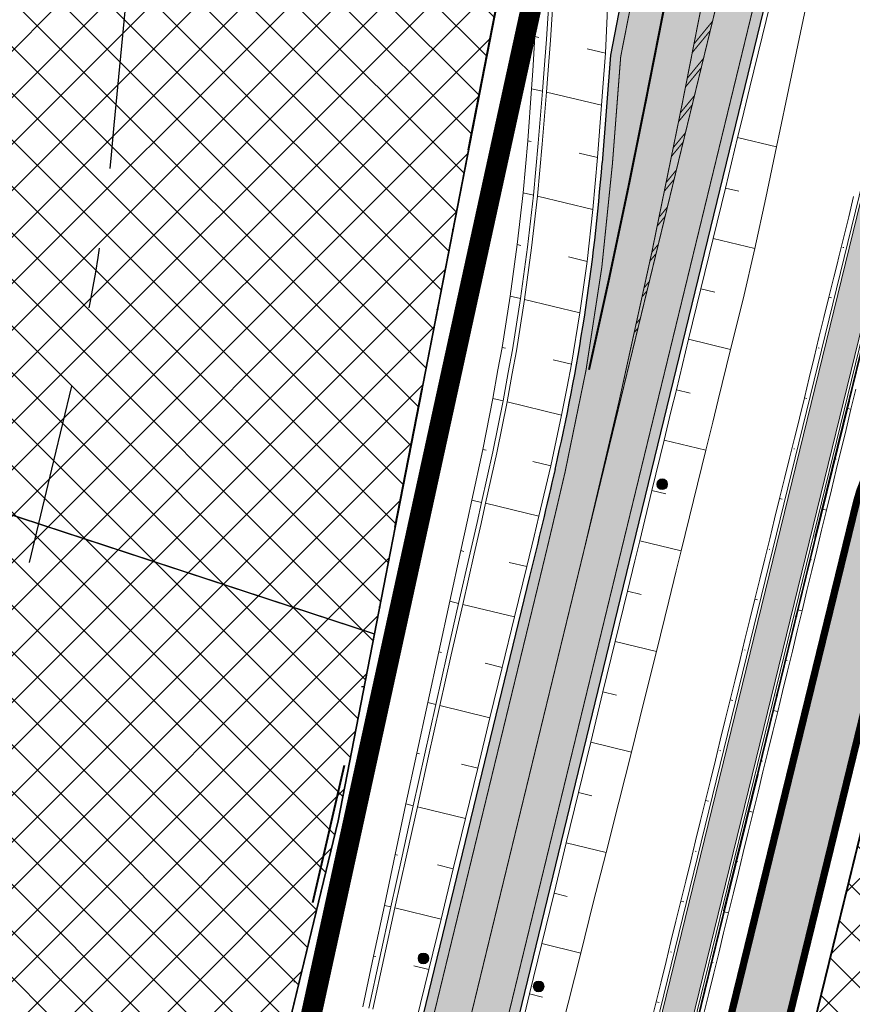
# Model space of a CAD drawing. Units: metres. Extents: x 544739 to 551532, y 6576831 to 6579593.
# Drawn here: x 546797 to 546877, y 6577306 to 6577401 of the extents above; entities that cross this region are included whole.
import ezdxf

# ---------------------------------------------------------------- set-up
doc = ezdxf.new("R2010")
doc.units = ezdxf.units.M
for name, pattern in [('923d', [6, 3, -3]), ('DASHED', [0.75, 0.5, -0.25]), ('DASHEDX2', [1.5, 1, -0.5]), ('DGN Style 6', [36.92306976493119, 0.0194127601287756, -7.76510405151024, 13.58893209014292, -7.76510405151024, 0.0194127601287756, -7.76510405151024]), ('DGN Style 7', [38.8255202575512, 17.47148411589804, -7.76510405151024, 5.823828038632679, -7.76510405151024])]:
    doc.linetypes.add(name, pattern=pattern)
for name, color, linetype, lineweight in [('ABI_KINNI', 7, 'Continuous', 0), ('DETAILPLAN', 1, 'Continuous', 0), ('KATE', 250, 'Continuous', 0), ('KATE_jalg', 250, 'Continuous', 0), ('KRAAV', 5, 'Continuous', 0), ('MARKEERING', 5, 'Continuous', 30), ('MULLE', 250, 'Continuous', 0), ('NÕLV', 250, 'Continuous', 13), ('OPT-kontakt-maatulundusmaa', 94, 'Continuous', 5), ('OPT-äri', 201, 'Continuous', 5), ('OPT-äri-tootmine', 202, 'Continuous', 5), ('P_planeeringu ala', 163, 'DASHEDX2', 70), ('PIIR-(tee-maa)', 7, 'Continuous', 0), ('sõidutee', 7, 'Continuous', 0), ('T_post_valge', 7, 'Continuous', 0), ('TEEKAITSEVÖÖND', 4, 'Continuous', 0), ('uus krundi piir', 1, 'Continuous', 0), ('VÄLIMINE', 136, 'Continuous', 0)]:
    doc.layers.add(name, color=color, linetype=linetype, lineweight=lineweight)
for name, color, linetype in [('K-T_kate.sõidutee', 254, 'Continuous'), ('K-T_tee', 1, 'Continuous'), ('OPT-asf-uus', 253, 'Continuous')]:
    doc.layers.add(name, color=color, linetype=linetype)
doc.layers.get('ABI_KINNI').off()
pattern_1 = [(45, (0, 0), (-2.245064030267288, 2.245064030267288), []), (135, (0, 0), (-2.245064030267288, -2.245064030267288), [])]

# ---------------------------------------------------------------- blocks, each defined once
blk = doc.blocks.new('TAHISV')
at = {"linetype": 'Continuous', "lineweight": 0}
h = blk.add_hatch(color=0, dxfattribs=at)
edge = h.paths.add_edge_path()
edge.add_arc((0, 0), 0.5, 0, 360)
at = {"color": 0, "linetype": 'Continuous', "lineweight": 0}
blk.add_circle((0, 0), 0.5, dxfattribs=at)
blk = doc.blocks.new('teeprojekt')
at = {"layer": 'OPT-asf-uus'}
for color, points in [(254, [(546899.1583001952, 6577575.387374517), (546886.615704579, 6577576.588746736), (546885.7891377043, 6577568.244221589), (546885.2210140657, 6577562.805790909), (546884.5450273853, 6577556.606338265), (546883.6572696839, 6577548.85523448), (546882.8569118326, 6577542.197638325), (546882.098494513, 6577536.142030124), (546881.5566772926, 6577531.951594603), (546880.2007962794, 6577521.904084055), (546878.6806373423, 6577511.286002986), (546877.2445873223, 6577501.788033842), (546875.9369828518, 6577493.528081488), (546874.2885183652, 6577483.665881946), (546872.5940288673, 6577474.412249691), (546870.4279173559, 6577463.367296485), (546868.7131767569, 6577454.659866121), (546868.0607731973, 6577451.346969366), (546867.5073824633, 6577448.536858448), (546867.0378354361, 6577446.327307952), (546866.5406797896, 6577444.395804662), (546865.7727809771, 6577441.86738988), (546864.686224271, 6577438.409452722), (546864.0164954906, 6577436.2780591), (546862.939863898, 6577432.851708345), (546862.4195830923, 6577431.195928834), (546862.0577415251, 6577430.044377891), (546861.5409175996, 6577428.399599808), (546861.1434012307, 6577427.134514779), (546860.76399543, 6577425.92706614), (546859.5961230875, 6577422.21034418), (546858.1638524769, 6577417.652181929), (546857.0430281371, 6577411.960650571), (546855.1108531213, 6577402.149091076), (546854.133356884, 6577397.185377952), (546853.5773149873, 6577389.980722087), (546852.8075421407, 6577381.079171614), (546852.1751808363, 6577375.798733951), (546851.322311569, 6577370.045298863), (546850.0685095284, 6577363.132816373), (546846.704451581, 6577348.380725696), (546845.056143495, 6577341.589060272), (546843.2654320761, 6577334.216194052), (546840.9371875725, 6577324.630151841), (546833.3942420832, 6577293.573708346), (546827.953410733, 6577271.172264292), (546827.560577296, 6577269.554857742), (546826.6576152648, 6577268.315921249), (546825.1806836127, 6577267.178163325), (546823.9456063268, 6577266.744611287), (546823.0474792344, 6577266.640159445), (546821.7412186145, 6577266.779822554), (546818.8259718483, 6577267.487873605), (546817.999912289, 6577264.086752378), (546821.3103007415, 6577263.2653398), (546822.3333373058, 6577262.791844781), (546823.3256692948, 6577261.999558017), (546824.0051713984, 6577261.121161812), (546824.5266955578, 6577259.948369318), (546824.7093138165, 6577259.026847189), (546824.5938305835, 6577257.339921049), (546824.2028031955, 6577255.729950514), (546816.4897947595, 6577223.97330969), (546814.3103341176, 6577215.126116695), (546811.3776376931, 6577204.02422156), (546808.8326877241, 6577194.390163483), (546801.6475536446, 6577167.190415015), (546799.1384905926, 6577157.692208976), (546810.3002320701, 6577155.216521501), (546812.8435525405, 6577166.683189197), (546816.984366358, 6577185.35222308), (546821.2685198614, 6577204.667509988), (546824.7934151031, 6577220.028823429), (546827.5684237356, 6577231.454320127), (546831.9309226094, 6577249.415963886), (546835.7713100963, 6577265.227927149), (546841.4797201997, 6577288.731068736), (546845.8477002247, 6577306.715279947), (546849.7633133065, 6577322.836968295), (546853.9802874873, 6577340.199445666), (546861.7913177504, 6577372.359670119), (546867.1144744178, 6577394.276614168), (546870.7323956714, 6577409.172620924), (546872.832103496, 6577417.817712884), (546875.792456055, 6577430.006323038), (546880.2917475833, 6577448.904795228), (546880.7525583293, 6577450.713822013), (546881.3112337815, 6577452.213714691), (546882.5366500175, 6577454.478916716), (546891.0086503513, 6577485.683933662), (546890.9909718536, 6577486.231412391), (546891.0924608466, 6577488.196207404), (546892.5661444208, 6577497.492990093), (546894.5033614481, 6577510.286517382), (546896.1193108025, 6577521.675414741), (546897.4427853677, 6577531.587448592), (546898.0844189381, 6577536.613124504), (546898.233128179, 6577554.935657395), (546898.3352969395, 6577562.181716045), (546898.5186397155, 6577566.717714763), (546898.7426715088, 6577570.383839202), (546898.9683075995, 6577573.286556009)]), (31, [(546897.3206626914, 6577461.065431966), (546900.2900699032, 6577460.578850216), (546899.9932073402, 6577459.364855034), (546898.357071101, 6577452.674009642), (546898.2740921208, 6577452.092916364), (546898.3124531466, 6577451.4656549), (546898.3975691479, 6577451.099895864), (546898.5178690759, 6577450.770135571), (546898.7577026841, 6577450.323635504), (546899.0188864717, 6577449.97972755), (546899.2879273432, 6577449.71049506), (546899.7696531966, 6577449.364227518), (546900.2388159481, 6577449.144640117), (546900.7976322633, 6577448.999020164), (546902.876273064, 6577448.895457342), (546912.7660243567, 6577448.503616114), (546912.6450423256, 6577446.506840331), (546900.1069861134, 6577447.003609885), (546899.2309745889, 6577447.030246223), (546898.5441040624, 6577446.926590341), (546898.1210838872, 6577446.776625169), (546897.4692590123, 6577446.383439519), (546897.2164136787, 6577446.158802804), (546896.8538655326, 6577445.722487056), (546896.5990843024, 6577445.268936862), (546896.418062238, 6577444.744591415), (546896.1326328967, 6577443.577351457), (546893.9433400368, 6577434.624417287), (546889.2729887182, 6577415.525397383), (546886.8912768171, 6577405.785581273), (546885.4131629827, 6577399.740955587), (546880.3700405722, 6577379.117518776), (546875.6900822474, 6577359.979211804), (546872.493658834, 6577346.90769957), (546867.9399131741, 6577328.285528974), (546866.1611069852, 6577321.011246485), (546863.715224017, 6577311.009008043), (546862.4386707172, 6577305.788647685), (546860.376557152, 6577297.355802843), (546858.6144399948, 6577290.149768786), (546856.0959020307, 6577279.850413678), (546853.5602150323, 6577269.480928997), (546849.063471295, 6577251.091863102), (546846.5530410645, 6577240.825663907), (546842.6640258118, 6577224.921853968), (546838.6175132894, 6577208.373971819), (546834.2508902085, 6577190.517023712), (546830.6033312924, 6577175.600629721), (546826.3735566699, 6577158.303312196), (546821.2428681463, 6577137.321780925), (546816.6099484152, 6577118.375834436), (546815.934588543, 6577115.651434768), (546815.5305177735, 6577114.318585064), (546815.2416100088, 6577113.500719181), (546814.9513712279, 6577112.758693136), (546814.6332815741, 6577112.016569527), (546814.1667104698, 6577111.032821698), (546811.6316273657, 6577106.088788299), (546809.4605715253, 6577101.856751977), (546808.4806450286, 6577099.946582532), (546807.0164644558, 6577096.946316871), (546806.3171757968, 6577095.313194826), (546805.7593874853, 6577093.881190091), (546805.2898398772, 6577092.562479985), (546805.0153516625, 6577091.732311562), (546804.5237776552, 6577090.10637228), (546803.909611765, 6577087.720732583), (546803.3589641546, 6577085.273849571), (546802.8691225585, 6577083.093025389), (546802.3324177461, 6577080.703561442), (546801.3004732638, 6577076.109240546), (546800.2271793901, 6577071.330827989), (546797.3001077654, 6577071.988286506), (546800.198078978, 6577084.890346579), (546801.128256048, 6577088.992662568), (546802.2889394498, 6577093.048890678), (546803.0309273012, 6577095.846884813), (546803.7067543133, 6577096.852322159), (546805.7978258163, 6577101.289476611), (546806.7746515282, 6577103.1936017), (546808.8271971095, 6577107.19462613), (546814.0380840085, 6577120.488134985), (546816.5131861354, 6577130.609862789), (546822.6278005322, 6577155.61507848), (546829.6176132365, 6577182.951362105), (546836.2842898279, 6577211.462175006), (546841.7167804488, 6577233.677901282), (546850.7536003155, 6577270.633237347), (546856.0439593974, 6577292.267728313), (546863.3584547515, 6577322.179759088), (546872.6229723694, 6577360.066246491), (546877.982075337, 6577381.981859958), (546881.7784852178, 6577397.506967801), (546883.572034475, 6577404.841540861), (546892.1848340483, 6577440.0628806), (546892.8529868661, 6577442.795236926), (546893.0036709354, 6577443.428710126), (546893.0405319042, 6577444.294928952), (546892.8548270361, 6577445.068807326), (546892.6150079591, 6577445.554190187), (546892.2238795299, 6577446.062026777), (546891.8098787429, 6577446.422130842), (546891.2858658317, 6577446.724465911), (546890.8078073104, 6577446.892367591), (546890.1891716329, 6577446.985081911), (546885.6183480291, 6577447.256352587), (546880.0324526557, 6577447.77496072), (546880.141969869, 6577448.2514345), (546880.4263202897, 6577449.433093738), (546880.7525583288, 6577450.713822011), (546883.137543181, 6577450.473758559), (546888.8793743002, 6577450.053072709), (546891.7857579613, 6577449.924390951), (546892.6506271068, 6577449.939439075), (546892.9700692225, 6577450.001592803), (546893.6585785132, 6577450.268496792), (546894.1627641842, 6577450.609619925), (546894.4495110614, 6577450.883589378), (546894.8094804267, 6577451.365429885), (546895.1523645499, 6577452.198353983), (546895.3819112714, 6577453.137066534), (546896.9759351307, 6577459.655696793)])]:
    blk.add_hatch(color=color, dxfattribs=at).paths.add_polyline_path(points)
at = {"layer": 'DETAILPLAN', "color": 1, "lineweight": 30, "flags": 128}
for points in [[(546750.595458116, 6577130.506024286), (546757.16, 6577107.04), (546767.5600000002, 6577054.61), (546769.2200727168, 6577033.869091479), (546801.65, 6577055.093393445), (546853.2263732639, 6577265.981943169), (546862.178466034, 6577302.585793766), (546872.9939950837, 6577346.808973713), (546880.2481454263, 6577376.470176089), (546886.6957446053, 6577402.881013319), (546851.623083343, 6577445.646673746), (546848.1509936366, 6577427.779292961), (546834.8566685779, 6577359.366668807), (546827.8470033144, 6577323.294916918), (546815.4951907783, 6577272.225692272), (546802.3747812316, 6577217.978662486), (546796.9426818823, 6577195.519359354), (546783.4411960408, 6577139.696749397), (546750.595458116, 6577130.506024286)], [(546886.695744532, 6577402.881013018), (546906.6802359708, 6577378.513031512), (546885.8463475682, 6577353.091566613), (546852.644330458, 6577217.294777015), (546952.3251843022, 6577192.923026958), (546950.9288455563, 6577181.940415274), (546852.0699135663, 6577206.111207245), (546849.5312791121, 6577204.57018177), (546841.2720696393, 6577170.78204544), (546857.040943975, 6577091.343279269), (546847.2418789654, 6577084.930408098), (546830.0041961769, 6577171.029707839), (546886.695744532, 6577402.881013018)]]:
    blk.add_lwpolyline(points, dxfattribs=at)
at = {"layer": 'DETAILPLAN', "color": 46, "linetype": 'Continuous', "lineweight": 53, "flags": 128}
for points in [[(546849.9469821183, 6577086.700727819), (546833.0767294508, 6577170.964776469), (546877.8591808138, 6577354.10877687, -0.1121484754788145), (546880.2344546639, 6577358.864901678), (546896.5549378846, 6577378.779119481)], [(546900.6156424822, 6577375.057076121), (546885.2827389819, 6577356.347900925, 0.1121491790132488), (546882.9074572102, 6577351.59174372), (546850.5948019327, 6577219.443099443, 0.4142190034410703), (546853.9706528519, 6577213.8821268), (546951.9443646447, 6577189.927769227)]]:
    blk.add_lwpolyline(points, format="xyb", dxfattribs=at)
at = {"layer": 'DETAILPLAN', "color": 1, "lineweight": 30, "flags": 128}
for points in [[(546906.6802359708, 6577378.513031512), (546966.6276920832, 6577305.416424085), (546962.5822277833, 6577273.597666911), (546871.8350548293, 6577295.785151591), (546885.8463475682, 6577353.091566613)], [(546762.8711112232, 6577363.807501115), (546831.3518359461, 6577341.330792861), (546827.8470033144, 6577323.294916918), (546815.7081190742, 6577273.106055614), (546782.3238706215, 6577280.375249078), (546768.7174658512, 6577297.948116319), (546762.9035522502, 6577305.45686926), (546743.483233879, 6577330.538489443)]]:
    blk.add_lwpolyline(points, close=True, dxfattribs=at)
at = {"layer": 'DETAILPLAN'}
for p in [(546842.4354226436, 6577398.36695285), (546836.6213381247, 6577368.447661933), (546799.6803507187, 6577351.725991456), (546828.6393598993, 6577342.221080354)]:
    blk.add_point(p, dxfattribs=at)
at = {"layer": 'KATE', "linetype": 'Continuous', "lineweight": 30}
for p, q in [((546877.2361519975, 6577435.950428232), (546855.085488927, 6577344.749873094)), ((546855.1108531213, 6577402.149091076), (546854.133356884, 6577397.185377952)), ((546854.133356884, 6577397.185377952), (546853.3307675387, 6577386.786197478)), ((546846.339748627, 6577346.874026245), (546814.6909630952, 6577216.56701012)), ((546855.0854889265, 6577344.749873094), (546823.436703398, 6577214.442856982))]:
    blk.add_line(p, q, dxfattribs=at)
blk.add_arc((546654.920801164, 6577402.099108474), 199.0000000000001, 346.9589236563963, 355.5867671905104, dxfattribs=at)
at = {"layer": 'KATE', "linetype": 'Continuous', "lineweight": 30, "extrusion": (0, 0, -1)}
blk.add_arc((-545878.9636966119, 6577581.82896658), 995.5000000000001, 193.0410763435847, 193.6515800137172, dxfattribs=at)
at = {"layer": 'KATE_jalg', "linetype": 'Continuous', "lineweight": 13, "flags": 128}
for points in [[(546896.418062238, 6577444.744591415), (546816.1015839818, 6577116.296919646)], [(546813.9119414613, 6577119.972285351), (546892.9704084238, 6577443.275422786)]]:
    blk.add_lwpolyline(points, dxfattribs=at)
at = {"layer": 'KRAAV', "lineweight": 13, "flags": 128}
for points in [[(546848.2775151005, 6577403.741243409), (546847.9766599715, 6577398.711435099), (546847.7116438841, 6577395.40275384), (546847.5741388183, 6577393.697188453), (546847.1560645611, 6577388.679196685), (546846.7087852755, 6577383.661538673), (546846.1426633938, 6577378.6667247), (546845.4580229269, 6577373.695627378), (546844.6731033928, 6577368.744547587), (546844.2803184332, 6577366.566058781), (546843.7792481923, 6577363.816645999), (546842.7951479609, 6577358.910300847), (546841.7029036685, 6577354.030221581), (546841.2653267824, 6577352.09893628), (546840.5965044718, 6577349.153580241), (546839.4926408139, 6577344.276323071), (546838.3930530974, 6577339.398027367), (546837.2977617102, 6577334.518688176), (546836.2067666524, 6577329.638305497), (546835.1200577301, 6577324.756881808), (546834.0376469906, 6577319.874414182), (546832.9595205331, 6577314.990905995), (546831.885690405, 6577310.106354322), (546830.8161482657, 6577305.220761189)], [(546848.6670367495, 6577403.650289687), (546848.3659783073, 6577398.619615012), (546848.1008431842, 6577395.310430497), (546847.9632815958, 6577393.604627158), (546847.5450602487, 6577388.586019167), (546847.0976629568, 6577383.567869874), (546846.5314525802, 6577378.572689264), (546845.8467544541, 6577373.601349822), (546845.0618064529, 6577368.650152731), (546844.6690185518, 6577366.471651813), (546844.167948311, 6577363.722239031), (546843.1838480795, 6577358.815893879), (546842.091603787, 6577353.935814614), (546841.6540259742, 6577352.004529537), (546840.9852036637, 6577349.059173497), (546839.8813409326, 6577344.181916103), (546838.7817522893, 6577339.303620625), (546837.6864609021, 6577334.424281432), (546836.595466771, 6577329.543898529), (546835.5087578486, 6577324.66247484), (546834.4263461825, 6577319.78000744), (546833.348219725, 6577314.896499254), (546832.2743905236, 6577310.011947354), (546831.2048474576, 6577305.126354445)]]:
    blk.add_lwpolyline(points, dxfattribs=at)
at = {"layer": 'MARKEERING', "color": 7, "linetype": 'Continuous', "lineweight": 0, "const_width": 0.1, "flags": 128}
for points in [[(546872.1427444061, 6577448.78535016), (546861.0348620298, 6577392.379668538)], [(546873.6651720388, 6577440.314113899), (546850.7126187772, 6577345.81194967)], [(546877.0662932664, 6577439.488054339), (546854.1137400047, 6577344.985890111)], [(546856.0920090707, 6577401.955873574), (546855.1258691946, 6577397.049827904)], [(546863.9823572749, 6577400.447222377), (546862.193956199, 6577398.265533591)], [(546863.7645880237, 6577399.550604677), (546862.0304138925, 6577397.435067894)], [(546855.1258691946, 6577397.049827904), (546854.3278025456, 6577386.709248177)], [(546863.1112802696, 6577396.86075157), (546861.5397869727, 6577394.943670805)], [(546862.8935110184, 6577395.96413387), (546861.3762446668, 6577394.113205109)], [(546862.2402032637, 6577393.274280762), (546860.8852169897, 6577391.62131913)], [(546862.022434013, 6577392.377663062), (546860.7203123674, 6577390.789191532)], [(546861.3691262587, 6577389.687809956), (546860.2197608693, 6577388.285687347)], [(546861.1513570076, 6577388.791192255), (546860.0509488818, 6577387.448793113)], [(546860.4980492529, 6577386.101339147), (546859.5385617658, 6577384.930850536)], [(546860.2802800019, 6577385.204721447), (546859.3657661921, 6577384.089096685)], [(546859.6269722475, 6577382.51486834), (546858.8413108507, 6577381.556431957)], [(546859.4092029964, 6577381.61825064), (546858.6644528132, 6577380.709722265)], [(546858.7558952421, 6577378.928397533), (546858.1276884754, 6577378.162041665)], [(546858.5381259911, 6577378.031779833), (546857.9466863091, 6577377.310276508)], [(546857.8848182367, 6577375.341926727), (546857.3973636332, 6577374.747275863)], [(546857.6670489856, 6577374.445309025), (546857.2121327448, 6577373.890352044)], [(546856.7959719802, 6577370.858838218), (546856.4604461016, 6577370.449526763)], [(546857.0137412312, 6577371.755455919), (546856.6499933831, 6577371.311716193)], [(546847.3116564618, 6577346.638663517), (546828.7062406115, 6577270.034895553)], [(546850.7126187768, 6577345.81194967), (546819.0532135398, 6577215.461209209)], [(546854.1137400044, 6577344.985890111), (546822.4543347673, 6577214.63514965)]]:
    blk.add_lwpolyline(points, dxfattribs=at)
at = {"layer": 'MARKEERING', "color": 7, "linetype": '923d', "lineweight": 0, "const_width": 0.2, "flags": 128}
blk.add_lwpolyline([(546867.7129425817, 6577444.405175446), (546857.6008162064, 6577393.055929793)], dxfattribs=at)
blk.add_lwpolyline([(546857.600816207, 6577393.055929794, -0.006725741994743497), (546852.0677975534, 6577366.825549494)], format="xyb", dxfattribs=at)
at = {"layer": 'MARKEERING', "color": 7, "linetype": 'Continuous', "lineweight": 0, "const_width": 0.1, "flags": 128}
for points in [[(546861.03486203, 6577392.379668538, -0.01095659547786513), (546851.6278347757, 6577349.580153216)], [(546849.7625097772, 6577356.969200601, 0.03766386367832984), (546854.3278025456, 6577386.709248177)], [(546849.762509777, 6577356.969200599, -0.002663831085738438), (546847.311497549, 6577346.638009228)]]:
    blk.add_lwpolyline(points, format="xyb", dxfattribs=at)
at = {"layer": 'MULLE', "lineweight": 13}
for p, q in [((546896.6608989481, 6577444.685174807), (546816.3444287407, 6577116.237535954)), ((546813.6690967024, 6577120.031669044), (546892.7275636654, 6577443.33480648))]:
    blk.add_line(p, q, dxfattribs=at)
at = {"layer": 'MULLE', "lineweight": 13, "flags": 128}
blk.add_lwpolyline([(546869.9489604634, 6577403.828919061), (546868.7657673648, 6577398.957214488), (546867.5829988664, 6577394.087312441), (546866.8025956501, 6577390.874121615), (546866.4006377872, 6577389.219127325), (546865.2186711978, 6577384.352596407), (546864.0370914983, 6577379.487677077), (546862.8558927659, 6577374.624339067), (546861.6750733779, 6577369.762568764), (546860.4946323287, 6577364.902357738), (546859.9729980844, 6577362.754641614), (546859.3145103703, 6577360.043462179), (546858.1344253244, 6577355.184717559), (546856.9543402784, 6577350.325972939), (546856.4870264167, 6577348.401910115), (546855.7742547692, 6577345.467228431), (546854.5941701864, 6577340.608483698), (546853.4140846771, 6577335.749739191), (546852.2339996313, 6577330.89099457), (546851.0539145854, 6577326.03224995), (546849.8738295393, 6577321.173505331), (546848.6937407864, 6577316.31476161), (546847.5136552771, 6577311.456017102), (546846.3335697678, 6577306.597272594), (546845.1534842585, 6577301.738528087)], dxfattribs=at)
at = {"layer": 'MULLE', "linetype": 'Continuous', "lineweight": 13, "flags": 128}
for points in [[(546853.8954484987, 6577402.429449925), (546853.6634625943, 6577397.37021209)], [(546853.6634625943, 6577397.37021209), (546853.4132173731, 6577394.050263417), (546853.2826749304, 6577392.339359061), (546852.8816441669, 6577387.307728279), (546852.4454936626, 6577382.279740215), (546851.8771949774, 6577377.279728353), (546851.1769536898, 6577372.308637188), (546850.364357643, 6577367.362451116), (546849.9543299337, 6577365.187962414), (546849.4298444195, 6577362.444236701), (546848.3931683663, 6577357.550661095), (546847.234936587, 6577352.686608783), (546846.7695382803, 6577350.762080711), (546846.0567666328, 6577347.827399028), (546844.8766815867, 6577342.968654408), (546843.6965965407, 6577338.109909788), (546842.5165110314, 6577333.25116528), (546841.3364264489, 6577328.392420547), (546840.1563409397, 6577323.533676039), (546838.976256357, 6577318.674931306), (546837.7961708477, 6577313.816186799), (546836.6160858017, 6577308.957442178), (546835.4360007558, 6577304.098697561)]]:
    blk.add_lwpolyline(points, dxfattribs=at)
at = {"layer": 'NÕLV', "lineweight": 13}
for p, q in [((546846.8417493739, 6577398.97910189), (546847.220128623, 6577398.889861769)), ((546853.6634625976, 6577397.370212088), (546851.8972813872, 6577397.786763011)), ((546846.5301493522, 6577393.94551124), (546847.5741389641, 6577393.697188419)), ((546853.2826749117, 6577392.339359065), (546847.9632817305, 6577393.604627125)), ((546866.4006373906, 6577389.219127419), (546870.1564212951, 6577388.325778638)), ((546846.1584020216, 6577388.918170334), (546846.4910227538, 6577388.838496509)), ((546852.8816441265, 6577387.307728291), (546851.1024270992, 6577387.733910459)), ((546865.218670802, 6577384.352596502), (546866.5179453556, 6577384.041376656)), ((546845.714394126, 6577383.901057237), (546846.7087853791, 6577383.661538647)), ((546852.4454936011, 6577382.279740229), (546847.0976630492, 6577383.567869853)), ((546864.0370911031, 6577379.487677173), (546868.0681067456, 6577378.516728186)), ((546845.149439366, 6577378.906953233), (546845.4805802855, 6577378.826861032)), ((546876.644518251, 6577378.616983254), (546876.5644218439, 6577378.636569506)), ((546851.8771948986, 6577377.279728374), (546850.0949244346, 6577377.71080153)), ((546844.4645555863, 6577373.936569176), (546845.4580229989, 6577373.695627361)), ((546862.8558923715, 6577374.624339162), (546864.2142931191, 6577374.295786281)), ((546875.4568362612, 6577373.760087971), (546875.2076493348, 6577373.821022514)), ((546851.1769535975, 6577372.308637209), (546845.846754515, 6577373.601349807)), ((546861.6750729838, 6577369.762568859), (546865.7171834207, 6577368.782251426)), ((546843.677814539, 6577368.986249179), (546844.0096438632, 6577368.905665863)), ((546874.269170578, 6577368.903193125), (546874.1846718561, 6577368.923855891)), ((546850.36435754, 6577367.362451141), (546848.5964870241, 6577367.791770847)), ((546860.494631935, 6577364.902357833), (546861.8397724408, 6577364.57569628)), ((546842.7809040128, 6577364.059122507), (546843.7792482447, 6577363.816645986)), ((546849.4298443097, 6577362.444236727), (546844.1679483522, 6577363.722239021)), ((546873.0814876824, 6577364.04629782), (546872.8422099939, 6577364.104809221)), ((546876.9670039088, 6577363.096159065), (546877.3341928609, 6577363.006369077)), ((546859.3145099768, 6577360.043462276), (546863.3386479177, 6577359.066085002)), ((546841.8313736577, 6577359.144381069), (546842.152696026, 6577359.06633872)), ((546871.8938229048, 6577359.189402997), (546871.8127569936, 6577359.209226325)), ((546848.3931682525, 6577357.550661124), (546846.6563809186, 6577357.972489721)), ((546875.7793391314, 6577358.239264243), (546875.9030204769, 6577358.209020015)), ((546858.134424931, 6577355.184717655), (546859.4711260264, 6577354.860061469)), ((546840.7779390431, 6577354.254875761), (546841.7029037126, 6577354.030221571)), ((546847.2349364726, 6577352.686608812), (546842.0916038202, 6577353.935814606)), ((546870.7061391034, 6577354.332507666), (546870.4538868464, 6577354.394191785)), ((546874.5916553299, 6577353.382368912), (546874.9717251124, 6577353.28942913)), ((546856.9543398855, 6577350.325973034), (546860.9461478558, 6577349.356448023)), ((546839.7086888213, 6577349.369211725), (546840.0046865732, 6577349.297320184)), ((546869.5184752318, 6577349.475612868), (546869.4315930522, 6577349.49685847)), ((546846.0567665183, 6577347.827399055), (546844.3659074728, 6577348.238072652)), ((546873.4039914584, 6577348.525474113), (546873.5336377947, 6577348.493771246)), ((546855.7742543763, 6577345.467228526), (546857.103124411, 6577345.14447434)), ((546838.6423161019, 6577344.482848806), (546839.4926408539, 6577344.276323061)), ((546868.3307905244, 6577344.618717514), (546868.0676762356, 6577344.683057764)), ((546844.8766814724, 6577342.968654435), (546839.8813409612, 6577344.181916097)), ((546872.2163067509, 6577343.66857876), (546872.6145344926, 6577343.57119875)), ((546854.594169794, 6577340.608483793), (546858.5743315241, 6577339.641787406)), ((546837.5811321549, 6577339.595225646), (546837.8518266097, 6577339.529479736)), ((546867.1431275588, 6577339.76182274), (546867.0539036316, 6577339.783640976)), ((546871.0286437853, 6577338.811683985), (546871.1698316034, 6577338.777158839)), ((546843.6965964267, 6577338.109909815), (546842.0579874, 6577338.507892996)), ((546853.4140842849, 6577335.749739286), (546854.731888472, 6577335.429672757)), ((546865.9554419455, 6577334.904927361), (546865.6850108824, 6577334.971056807)), ((546836.5234188191, 6577334.706759547), (546837.2977617453, 6577334.518688167)), ((546842.5165109175, 6577333.251165307), (546837.686460926, 6577334.424281428)), ((546869.8409581721, 6577333.954788607), (546870.267017361, 6577333.850602875)), ((546852.2339992392, 6577330.890994666), (546856.1511195655, 6577329.93960969)), ((546864.7677798857, 6577330.048032613), (546864.6766007339, 6577330.070328966)), ((546835.4647963591, 6577329.818514256), (546835.7121692657, 6577329.758432654)), ((546868.6532961122, 6577329.097893858), (546868.7966714331, 6577329.062833794)), ((546841.3364263348, 6577328.392420575), (546839.7557904234, 6577328.776323323)), ((546851.0539141934, 6577326.032250046), (546852.3464243525, 6577325.718326897)), ((546834.4127963256, 6577324.928660519), (546835.1200577599, 6577324.756881802)), ((546840.1563408255, 6577323.533676067), (546835.5087578675, 6577324.662474836)), ((546863.5800933666, 6577325.191137208), (546863.3035693336, 6577325.258756588)), ((546867.4656095931, 6577324.240998453), (546867.8995569006, 6577324.134883814)), ((546849.8738291479, 6577321.173505425), (546853.708787273, 6577320.242075895)), ((546833.3684974349, 6577320.036936338), (546833.5915919057, 6577319.98275145)), ((546862.3924322127, 6577320.334242483), (546862.2992329187, 6577320.357032831)), ((546838.976256243, 6577318.674931336), (546837.4593162341, 6577319.043363706)), ((546866.2779484392, 6577319.384103728), (546866.4237294698, 6577319.348455387)), ((546848.6937403952, 6577316.314761706), (546849.9560296517, 6577316.008178568)), ((546832.3285810592, 6577315.144147738), (546832.9595205572, 6577314.99090599)), ((546837.7961707338, 6577313.816186827), (546833.348219738, 6577314.89649925)), ((546861.2047447878, 6577315.477347057), (546860.9221964526, 6577315.54643958)), ((546865.0902610142, 6577314.527208302), (546865.530852545, 6577314.419468926)), ((546847.513654886, 6577311.456017198), (546851.2653262214, 6577310.544816253)), ((546831.2930425653, 6577310.250295842), (546831.4906313621, 6577310.202305739)), ((546860.0170845396, 6577310.620452355), (546859.9222932727, 6577310.643631992)), ((546836.616085688, 6577308.957442207), (546835.1685645235, 6577309.309014223)), ((546863.9026007662, 6577309.6703136), (546864.0506175194, 6577309.63411855)), ((546846.333569377, 6577306.597272691), (546847.5732365991, 6577306.296183963)), ((546858.8293962087, 6577305.763556903), (546858.5342266582, 6577305.835735736))]:
    blk.add_line(p, q, dxfattribs=at)
at = {"layer": 'PIIR-(tee-maa)', "color": 1, "linetype": 'DGN Style 6', "lineweight": 40}
blk.add_line((546801.5820461186, 6577054.815501601), (546886.6722696206, 6577402.785014288), dxfattribs=at)
at = {"layer": 'PIIR-(tee-maa)', "color": 1, "linetype": 'DGN Style 6', "lineweight": 40, "flags": 128}
blk.add_lwpolyline([(546851.5910012006, 6577445.481578974), (546846.2465635895, 6577417.979092011), (546831.3518359461, 6577341.330792861), (546815.7081190738, 6577273.106055614), (546783.4411715252, 6577139.696742537), (546750.5939920228, 6577130.505614053)], dxfattribs=at)
at = {"layer": 'TEEKAITSEVÖÖND', "color": 4, "linetype": 'DGN Style 7', "lineweight": 30, "flags": 128}
blk.add_lwpolyline([(546844.9467297285, 6577672.00982163, -0.03528398606514338), (546828.6393096711, 6577497.068078237), (546825.6180394654, 6577480.366386566), (546821.0628207695, 6577457.235045528), (546811.7935950463, 6577426.727685086), (546810.683409527, 6577421.090177519), (546808.7512345117, 6577411.278618028), (546807.7850946357, 6577406.372572359), (546806.2208634623, 6577390.422051974, -0.03766386367832984), (546802.7569475742, 6577367.856790876), (546800.4247709675, 6577358.026484583), (546793.3610691366, 6577328.943223001)], format="xyb", dxfattribs=at)
at = {"layer": 'VÄLIMINE', "lineweight": 13, "flags": 128}
for points in [[(546847.0576723772, 6577404.026077996), (546846.8417491738, 6577398.979101937), (546846.6368022276, 6577395.657720833), (546846.5301491765, 6577393.94551128), (546846.1584018685, 6577388.918170372), (546845.7143939938, 6577383.901057268), (546845.1494392514, 6577378.906953259), (546844.464555486, 6577373.936569201), (546843.6778144499, 6577368.986249202), (546843.2837016012, 6577366.808115752), (546842.7809039318, 6577364.059122525), (546841.8313735833, 6577359.144381086), (546840.7779389725, 6577354.254875777), (546840.3544725074, 6577352.320163355), (546839.7086887538, 6577349.369211742), (546838.6423160378, 6577344.482848822), (546837.5811320941, 6577339.59522566), (546836.5234187619, 6577334.706759562), (546835.4647963054, 6577329.818514269), (546834.4127962757, 6577324.92866053), (546833.3684973887, 6577320.036936348), (546832.3285810171, 6577315.144147746), (546831.2930425274, 6577310.25029585), (546830.2613119795, 6577305.355519088)], [(546873.2470347112, 6577403.06766191), (546872.2209557078, 6577398.150424296), (546871.1910747426, 6577393.236353703), (546870.50979716, 6577389.994723227), (546870.1564218, 6577388.325778518), (546869.1157155621, 6577383.41912354), (546868.0681072565, 6577378.516728063), (546866.9302802485, 6577373.638877489), (546865.7171839309, 6577368.782251303), (546864.5292470392, 6577363.922569013), (546864.0038994307, 6577361.775621655), (546863.3386484267, 6577359.066084879), (546862.1437268652, 6577354.210943732), (546860.9461483633, 6577349.356447899), (546860.4721991005, 6577347.433996673), (546859.7600678247, 6577344.499159456), (546858.5743320305, 6577339.641787284), (546857.3667068272, 6577334.789731579), (546856.1511200694, 6577329.939609568), (546854.9306698221, 6577325.090668794), (546853.7087877741, 6577320.242075774), (546852.4798514423, 6577315.395196089), (546851.2653267194, 6577310.544816132), (546850.0518278887, 6577305.694187008), (546848.8238062413, 6577300.847085165)], [(546877.5969867, 6577383.531391941), (546877.1194319138, 6577381.589241593), (546876.6430353913, 6577379.646808012), (546876.1655033595, 6577377.704652099), (546875.9969522698, 6577377.014948872), (546875.6884639299, 6577375.76237573), (546875.2076493311, 6577373.821022514), (546874.7226990856, 6577371.880680605), (546874.2488628438, 6577369.937620949), (546873.7825701663, 6577367.992716638), (546873.31311234, 6577366.048586314), (546872.8422099994, 6577364.104809221), (546872.3669675139, 6577362.162093437), (546871.9471761506, 6577360.452889417), (546871.8902890825, 6577360.219728792), (546871.4110394856, 6577358.277992882), (546870.9323370894, 6577356.336123163), (546870.453886842, 6577354.394191786), (546869.9753672319, 6577352.45227737), (546869.4964220085, 6577350.510467031), (546869.0193187745, 6577348.568206264), (546868.5441295558, 6577346.625477457), (546868.0676762346, 6577344.683057764), (546867.5911622936, 6577342.740652895), (546867.1135119747, 6577340.798525907), (546866.6374839775, 6577338.856002208), (546866.1612679831, 6577336.913524481), (546865.6850108807, 6577334.971056807), (546865.208677352, 6577333.028607821), (546864.732418339, 6577331.086140613), (546864.2561514517, 6577329.143675331), (546863.7798381876, 6577327.20122139), (546863.3035693318, 6577325.258756588), (546862.8273015182, 6577323.316291534), (546862.3510163347, 6577321.373830725), (546861.8747378677, 6577319.431368276), (546861.398467912, 6577317.488903743), (546860.9221964506, 6577315.54643958), (546860.4459362795, 6577313.603972656), (546859.9709574648, 6577311.661192398), (546859.494549652, 6577309.718761575), (546859.0148153272, 6577307.777144199), (546858.534226649, 6577305.835735739), (546858.058052747, 6577303.893247718)], [(546877.8134933452, 6577364.948092542), (546877.3341928553, 6577363.006369078), (546876.8590999801, 6577361.063616711), (546876.4427151452, 6577359.353579681), (546876.385765141, 6577359.120434445), (546875.914833793, 6577357.176664445), (546875.443892718, 6577355.232896823), (546874.9717251167, 6577353.289429129), (546874.5004679149, 6577351.345738811), (546874.0283498749, 6577349.402258997), (546873.5573346895, 6577347.4585095), (546873.0854695513, 6577345.514967842), (546872.6145344977, 6577343.571198747), (546872.1528961231, 6577341.625156305), (546871.6888725536, 6577339.679697121), (546871.2153498912, 6577337.736560784), (546870.7414022522, 6577335.793528369), (546870.2670173623, 6577333.850602875), (546869.794121164, 6577331.907313347), (546869.3197809717, 6577329.964376923), (546868.8468667088, 6577328.021091812), (546868.3724732499, 6577326.078168415), (546867.8995569028, 6577324.134883813), (546867.4253086539, 6577322.191924906), (546866.9523895275, 6577320.248640985), (546866.477992363, 6577318.305718494), (546866.0050535512, 6577316.362439385), (546865.5308525475, 6577314.419468925), (546865.0564495932, 6577312.47654785), (546864.5834934117, 6577310.53327299), (546864.1096029767, 6577308.590226587), (546863.6330021875, 6577306.647842953), (546863.1570461583, 6577304.705301656)]]:
    blk.add_lwpolyline(points, dxfattribs=at)
at = {"layer": 'T_post_valge', "color": 7, "linetype": 'Continuous', "lineweight": 0, "xscale": 1.039999999951263, "yscale": 1.040000000154692, "zscale": 1.040000000052977, "rotation": 315.9726611861719}
for p in [(546859.1279332099, 6577355.77408724), (546836.0942394289, 6577310.0244058), (546847.213953668, 6577307.323903769)]:
    blk.add_blockref('TAHISV', p, dxfattribs=at)

msp = doc.modelspace()

# ---------------------------------------------------------------- hatches: boundary and pattern name
at = {"layer": 'K-T_kate.sõidutee', "extrusion": (-4.471211012368438e-08, -1.12889876272747e-08, 0.9999999999999989)}
msp.add_hatch(color=256, dxfattribs=at).paths.add_polyline_path([(546853.9706528513, 6577213.882126802, -0.4142190034410703), (546850.5948019319, 6577219.443099442), (546882.9074572094, 6577351.591743722, -0.1121491790132488), (546885.2827389811, 6577356.347900924), (546904.5131053944, 6577379.812751813), (546904.7546144353, 6577380.861027748), (546904.7499493716, 6577380.866716068), (546900.3448094801, 6577386.238099648), (546900.072190089, 6577385.048841009, -0.1158138290905181), (546897.6568855166, 6577380.123713564), (546880.2344546632, 6577358.86490168, 0.1121484754788145), (546877.8591808128, 6577354.108776872), (546833.0767294503, 6577170.96477647), (546849.9469821175, 6577086.700727819), (546854.9063378975, 6577089.946313974), (546838.7097097972, 6577170.845722246), (546847.1028502425, 6577205.164095256, -0.4141944482520328), (546852.6636685712, 6577208.539674866), (546951.2461952709, 6577184.436463387), (546951.9443646437, 6577189.927769228)], flags=16)
at = {"layer": 'OPT-äri', "linetype": 'ByBlock'}
h = msp.add_hatch(dxfattribs=at)
h.set_pattern_fill('ANSI37', color=256, style=0)
h.set_pattern_definition(pattern_1)
h.paths.add_polyline_path([(546885.8170158474, 6577353.081646697), (546907.1498152316, 6577377.894767178), (546966.6104114786, 6577305.280507087), (546946.8871417533, 6577150.151235508), (546857.7597122524, 6577091.822943707), (546841.2427379185, 6577170.772125524), (546849.5019473913, 6577204.560261854), (546852.0699135663, 6577206.111207245), (546950.5673959345, 6577182.028788917), (546951.8927760854, 6577193.028749819), (546852.6149987372, 6577217.284857099)])
at = {"layer": 'OPT-äri-tootmine', "linetype": 'ByBlock'}
h = msp.add_hatch(dxfattribs=at)
h.set_pattern_fill('ANSI37', color=256, style=0)
h.set_pattern_definition(pattern_1)
h.paths.add_polyline_path([(546706.6851508112, 6577319.815942495), (546743.484101262, 6577330.537369206), (546762.8467685916, 6577363.765729895), (546758.163273383, 6577393.666063948), (546768.71212155, 6577404.348995226), (546774.8363831807, 6577420.590089179), (546759.2870115726, 6577421.158626675), (546752.2142124786, 6577421.406239696), (546740.5560426807, 6577418.494912389), (546743.6380400505, 6577408.939223965), (546750.3543627319, 6577366.162215322), (546735.5272036755, 6577340.71925842), (546703.741706658, 6577331.457322635), (546674.9112681602, 6577435.57579564), (546672.0507790678, 6577443.152480968), (546662.8362304933, 6577462.094412276), (546796.62, 6577512.58), (546841.9016750244, 6577457.161923869), (546851.5719390854, 6577445.383485291), (546831.3482651811, 6577341.312417697), (546827.8470033144, 6577323.294916918), (546815.7081190742, 6577273.106055614), (546783.4411960408, 6577139.696749397), (546759.7578276047, 6577133.069791297), (546745.6519289748, 6577178.224304065), (546718.3165718821, 6577277.45150696)])
at = {"layer": 'sõidutee'}
h = msp.add_hatch(color=254, dxfattribs=at)
edge = h.paths.add_edge_path()
edge.add_ellipse((546855.0338303386, 6577218.340587315), major_axis=(-4.599999997289908, -2.321870505319907e-15), ratio=1, start_angle=346.25978236262694, end_angle=436.26084675665936, ccw=False)
edge.add_line((546850.5654702118, 6577219.433179531), (546882.8781254893, 6577351.581823811))
edge.add_ellipse((546894.5347171348, 6577348.731583237), major_axis=(-12.0000000050876, -6.057053498275393e-15), ratio=1, start_angle=320.6640358914574, end_angle=346.259782332742, ccw=False)
edge.add_line((546885.253407261, 6577356.337981014), (546900.6272580695, 6577375.096599207))
edge.add_line((546900.6272580695, 6577375.096599207), (546902.4595368383, 6577378.119533377))
edge.add_line((546902.4595368383, 6577378.119533377), (546903.0829954304, 6577379.555796539))
edge.add_line((546903.0829954304, 6577379.555796539), (546903.8906472884, 6577381.806301627))
edge.add_line((546903.8906472884, 6577381.806301627), (546904.7206176515, 6577380.856796158))
edge.add_line((546904.7206176515, 6577380.856796158), (546899.5178784399, 6577387.200728161))
edge.add_line((546899.5178784399, 6577387.200728161), (546899.0543249064, 6577385.188662725))
edge.add_ellipse((546837.718135256, 6577405.397999993), major_axis=(-59.87173664367265, 24.78102755932665), ratio=0.6694820173405543, start_angle=177.8773807069695, end_angle=186.3317002108293, ccw=False)
edge.add_line((546896.9343100335, 6577379.149371007), (546880.2051229432, 6577358.85498177))
edge.add_ellipse((546889.48643283, 6577351.248583987), major_axis=(-6.05705350522149e-15, 12.00000001884894), ratio=1, start_angle=50.66403591063488, end_angle=76.25962309371933)
edge.add_line((546877.8298490928, 6577354.098856961), (546833.0473977302, 6577170.95485656))
edge.add_line((546833.0473977302, 6577170.95485656), (546849.9176503974, 6577086.690807908))
edge.add_line((546849.9176503974, 6577086.690807908), (546854.8770061774, 6577089.936394063))
edge.add_line((546854.8770061774, 6577089.936394063), (546838.6803780771, 6577170.835802335))
edge.add_line((546838.6803780771, 6577170.835802335), (546847.0735185224, 6577205.154175345))
edge.add_ellipse((546851.541827642, 6577204.061374529), major_axis=(-4.60000000126522, -2.321870507326464e-15), ratio=1, start_angle=256.2608467451431, end_angle=346.25710758175734, ccw=False)
edge.add_line((546852.6343368511, 6577208.529754955), (546951.2168635508, 6577184.426543476))
edge.add_line((546951.2168635508, 6577184.426543476), (546951.9150329236, 6577189.917849317))
edge.add_line((546951.9150329236, 6577189.917849317), (546853.9413211312, 6577213.872206891))

# ---------------------------------------------------------------- linework, layer by layer
at = {"layer": 'K-T_tee', "color": 7, "extrusion": (-4.471211012368438e-08, -1.12889876272747e-08, 0.9999999999999989), "const_width": 0.7, "elevation": -0.09868959297617502}
msp.add_lwpolyline([(546853.9706528514, 6577213.882126806, -0.4142190035137275), (546850.594801932, 6577219.443099447), (546882.9074572095, 6577351.591743726, -0.1121491789521968), (546885.2827389812, 6577356.347900929), (546904.5131053946, 6577379.812751818), (546904.7546144354, 6577380.861027753), (546904.7499493717, 6577380.866716073), (546900.3448094802, 6577386.238099652), (546900.0721900892, 6577385.048841014, -0.1158138290775847), (546897.6568855167, 6577380.123713569), (546880.2344546634, 6577358.864901685, 0.1121484753168742), (546877.859180813, 6577354.108776877), (546833.0767294504, 6577170.964776475), (546849.9469821176, 6577086.700727823), (546854.9063378976, 6577089.946313978), (546838.7097097973, 6577170.845722251), (546847.1028502426, 6577205.16409526, -0.4141944480984826), (546852.6636685713, 6577208.539674871), (546951.246195271, 6577184.436463391), (546951.9443646438, 6577189.927769233)], format="xyb", close=True, dxfattribs=at)
at = {"layer": 'OPT-kontakt-maatulundusmaa'}
msp.add_lwpolyline([(546662.8362304933, 6577462.094412276), (546796.62, 6577512.58), (546841.9016750244, 6577457.161923869), (546851.5719390854, 6577445.383485291), (546831.3482651811, 6577341.312417697), (546827.8470033144, 6577323.294916918), (546815.7081190742, 6577273.106055614)], dxfattribs=at)
at = {"layer": 'OPT-äri', "linetype": 'ByBlock'}
msp.add_lwpolyline([(546885.8170158474, 6577353.081646697), (546907.1498152316, 6577377.894767178), (546966.6104114786, 6577305.280507087), (546946.8871417533, 6577150.151235508), (546857.7597122524, 6577091.822943707), (546841.2427379185, 6577170.772125524), (546849.5019473913, 6577204.560261854), (546852.0699135663, 6577206.111207245), (546950.5673959345, 6577182.028788917), (546951.8927760854, 6577193.028749819), (546852.6149987372, 6577217.284857099)], close=True, dxfattribs=at)
at = {"layer": 'P_planeeringu ala', "linetype": 'DASHED', "lineweight": 5, "ltscale": 3, "const_width": 2, "flags": 128}
msp.add_lwpolyline([(547750, 6578200), (547776.9550578552, 6578215.346602841), (547775.4127679529, 6578196.042334137), (547797.7372063138, 6578131.999322707), (547801.4660877233, 6578102.56700193), (547792.3260452597, 6578083.773069376), (547757.0007916556, 6578072.060926966), (547750.8978118502, 6578066.245250063), (547750.6919027474, 6578057.554218356), (547797.5898644854, 6577962.647749954), (547819.1851483827, 6577940.612279559), (547489.5265743425, 6577680.31028839), (547458.2651884536, 6577545.284305173), (547314.1145557526, 6577570.362759229), (546927.436041846, 6577448.553702704), (546880.9441025555, 6577252.058489451), (546824.4598562203, 6577263.5415614), (546791.9497383526, 6577132.326162224), (546747.5369773011, 6577119.833577684), (546649.3682140136, 6577474.747313133), (546553.8771466487, 6577758.548022561), (546526.9625819257, 6577832.049040309), (546472.6783670399, 6577887.75331219), (546425.415505708, 6577932.882290984), (546343.6332983068, 6578005.097771485), (546305.6065845675, 6578036.412429566), (546212.6859006146, 6578141.789831121), (546080.2295647284, 6578297.366276231), (546041.8295279386, 6578345.72072691), (546041.8295279386, 6578345.72072691), (546048.2360995413, 6578351.89834086), (546048.2360995413, 6578351.89834086), (546048.2360995413, 6578351.89834086), (546048.2360995413, 6578351.89834086), (546048.2360995413, 6578351.89834086), (546219.9855001086, 6578146.975638637), (546219.9855001086, 6578146.975638637), (546310.850292273, 6578044.895332702), (546316.1934269315, 6578051.277679187), (546324.4273441716, 6578034.586191991), (546531.2480398599, 6577846.440867636), (546658.6727710448, 6577475.754651955), (546752.3795392038, 6577129.520886675), (546784.8937480205, 6577138.900549115), (546817.680513892, 6577272.326611224), (546819.7643230973, 6577279.49444365), (546850.4908414878, 6577420.213308834), (546838.9573375238, 6577457.54435768), (546859.9941070022, 6577502.677297084), (546937.1223336185, 6577491.174489649), (547038.5858007026, 6577523.027586288), (547037.9148554247, 6577562.259153339), (547033.9119680332, 6577746.428260325), (547096.2472164194, 6577768.439351883), (547075.7906872164, 6577808.515525485), (547058.234315192, 6577825.95666973)], dxfattribs=at)
at = {"layer": 'uus krundi piir', "color": 1, "lineweight": 30, "flags": 128}
for points in [[(546750.595458116, 6577130.506024287), (546757.16, 6577107.04), (546767.5600000002, 6577054.61), (546769.2200727168, 6577033.869091479), (546801.65, 6577055.093393445), (546853.2263732639, 6577265.981943169), (546862.178466034, 6577302.585793766), (546872.9939950837, 6577346.808973713), (546880.2481454263, 6577376.470176089), (546886.6957446053, 6577402.88101332), (546851.623083343, 6577445.646673746), (546848.1509936366, 6577427.779292961), (546834.8566685779, 6577359.366668807), (546827.8470033144, 6577323.294916918), (546815.4951907783, 6577272.225692272), (546802.3747812316, 6577217.978662485), (546796.9426818823, 6577195.519359354), (546783.4411960408, 6577139.696749397), (546750.595458116, 6577130.506024287)], [(546774.8363831807, 6577420.590089179), (546768.7534414063, 6577404.390840286), (546768.7534414063, 6577404.390840286), (546758.1899303815, 6577393.693059807), (546762.8711112232, 6577363.807501115), (546831.3518359461, 6577341.330792861), (546846.2465635887, 6577417.979092011), (546774.8363831807, 6577420.590089179)]]:
    msp.add_lwpolyline(points, dxfattribs=at)
at = {"layer": 'uus krundi piir', "color": 1, "lineweight": 30, "elevation": 5.964966068316603e-10, "flags": 128}
msp.add_lwpolyline([(546886.695744532, 6577402.881013018), (546906.6802359708, 6577378.513031512), (546885.8463475682, 6577353.091566612), (546852.644330458, 6577217.294777015), (546952.3251843022, 6577192.923026958), (546950.9288455563, 6577181.940415274), (546852.0699135663, 6577206.111207245), (546849.5312791121, 6577204.57018177), (546841.2720696393, 6577170.78204544), (546857.7566198998, 6577091.811644108), (546847.2418789654, 6577084.930408098), (546830.0041961769, 6577171.029707839), (546886.695744532, 6577402.881013018)], dxfattribs=at)
at = {"layer": 'uus krundi piir', "color": 1, "lineweight": 30, "elevation": 1.852773222833961e-09, "flags": 128}
msp.add_lwpolyline([(546906.6802359708, 6577378.513031512), (546966.6276920832, 6577305.416424085), (546962.5822277833, 6577273.597666911), (546871.8350548293, 6577295.785151591), (546885.8463475682, 6577353.091566612)], close=True, dxfattribs=at)
at = {"layer": 'uus krundi piir', "color": 1, "lineweight": 30, "flags": 128}
msp.add_lwpolyline([(546762.8711112232, 6577363.807501115), (546831.3518359461, 6577341.330792861), (546827.8470033144, 6577323.294916918), (546815.7081190742, 6577273.106055614), (546782.3238706215, 6577280.375249078), (546768.7174658512, 6577297.948116319), (546762.9035522502, 6577305.45686926), (546743.483233879, 6577330.538489443)], close=True, dxfattribs=at)

# ---------------------------------------------------------------- block references
at = {"layer": 'ABI_KINNI', "color": 251}
msp.add_blockref('teeprojekt', (-0.0293317207833752, -0.009919916279613972), dxfattribs=at)

doc.saveas('drawing.dxf')
